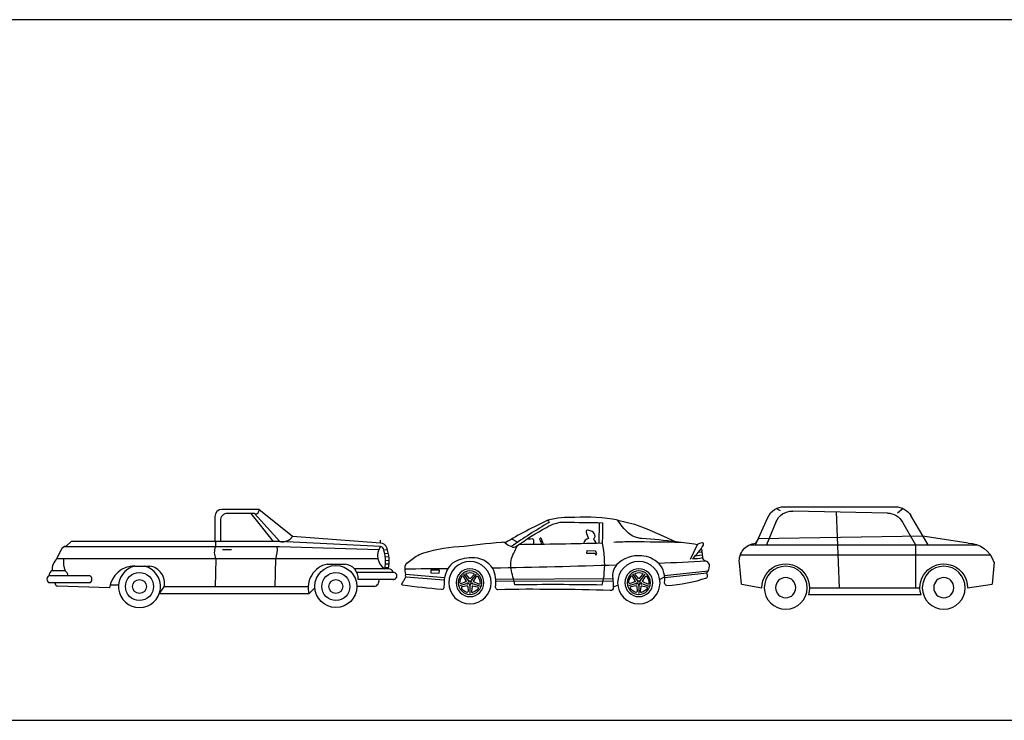
# Model space of a CAD drawing. Units: inches. Extents: x 169 to 666, y 25 to 236.
# Drawn here: x 269 to 283, y 157 to 167 of the extents above; entities that cross this region are included whole.
import ezdxf

# ---------------------------------------------------------------- set-up
doc = ezdxf.new("R2010")
doc.units = ezdxf.units.IN
doc.header["$MEASUREMENT"] = 0
doc.layers.add('4', color=4, linetype='Continuous')
doc.layers.add('Fur', color=1, linetype='Continuous')

# ---------------------------------------------------------------- blocks, each defined once
blk = doc.blocks.new('CAR3')
at = {"layer": 'Fur'}
for p, q in [((-28665.964, -64905.886), (-28665.88, -64905.898)), ((-28665.96, -64905.849), (-28665.918, -64905.855)), ((-28665.51, -64906.15), (-28665.45, -64906.183)), ((-28665.222, -64906.186), (-28665.273, -64906.119)), ((-28665.242, -64906.202), (-28665.272, -64906.153)), ((-28665.201, -64906.171), (-28665.24, -64906.129)), ((-28665.19, -64906.171), (-28665.152, -64906.127)), ((-28665.17, -64906.187), (-28665.12, -64906.116)), ((-28665.147, -64906.2), (-28665.119, -64906.15)), ((-28663.16, -64906.186), (-28663.211, -64906.119)), ((-28663.181, -64906.202), (-28663.21, -64906.153)), ((-28663.139, -64906.171), (-28663.179, -64906.129)), ((-28663.128, -64906.171), (-28663.09, -64906.127)), ((-28663.108, -64906.187), (-28663.058, -64906.116)), ((-28663.085, -64906.2), (-28663.057, -64906.15)), ((-28665.238, -64906.238), (-28665.317, -64906.265)), ((-28665.246, -64906.213), (-28665.298, -64906.238)), ((-28665.229, -64906.262), (-28665.285, -64906.275)), ((-28665.219, -64906.269), (-28665.212, -64906.326)), ((-28665.193, -64906.269), (-28665.192, -64906.353)), ((-28665.168, -64906.268), (-28665.173, -64906.325)), ((-28665.158, -64906.261), (-28665.102, -64906.272)), ((-28665.15, -64906.236), (-28665.07, -64906.261)), ((-28665.143, -64906.211), (-28665.09, -64906.234)), ((-28664.942, -64906.254), (-28664.882, -64906.276)), ((-28663.176, -64906.238), (-28663.256, -64906.265)), ((-28663.184, -64906.213), (-28663.236, -64906.238)), ((-28663.167, -64906.262), (-28663.223, -64906.275)), ((-28663.158, -64906.269), (-28663.151, -64906.326)), ((-28663.132, -64906.269), (-28663.13, -64906.353)), ((-28663.106, -64906.268), (-28663.111, -64906.325)), ((-28663.097, -64906.261), (-28663.04, -64906.272)), ((-28663.088, -64906.236), (-28663.008, -64906.261)), ((-28663.081, -64906.211), (-28663.028, -64906.234))]:
    blk.add_line(p, q, dxfattribs=at)
for points in [[(-28665.537, -64906.258, -0.064631), (-28666.023, -64906.163, -0.31198), (-28666.032, -64906.133, -0.007466), (-28666.023, -64906.104, -0.179511), (-28666.056, -64906.019, -0.297921), (-28666.024, -64905.965, 0.16443), (-28665.986, -64905.943, 0.060849), (-28665.97, -64905.921, 0.09621), (-28665.848, -64905.93, -0.073287), (-28665.982, -64905.764, -0.602103), (-28665.965, -64905.736, -0.085344), (-28665.905, -64905.759, -0.002155), (-28665.647, -64905.726, -0.017511), (-28665.232, -64905.684, 0.172718), (-28665.065, -64905.614, 0.079038), (-28664.937, -64905.458, -0.052124), (-28664.411, -64905.426, -0.066167), (-28664.084, -64905.459, 0.033042), (-28664.098, -64905.488, -0.020743), (-28663.637, -64905.783, 0.32075)], [(-28665.537, -64906.258, 0.399371), (-28665.509, -64906.224, -0.211745), (-28665.442, -64905.992, -0.175043), (-28665.226, -64905.895, -0.226018), (-28664.923, -64906.006, -0.223386), (-28664.875, -64906.17, 0.021479), (-28664.882, -64906.283, 0.423384), (-28664.844, -64906.32, -0.014593), (-28664.159, -64906.307, -0.0129), (-28663.471, -64906.31, 0.356724), (-28663.446, -64906.277, -0.144194), (-28663.412, -64906.048, -0.264533), (-28663.155, -64905.92, -0.160191), (-28662.92, -64905.986, -0.21129), (-28662.817, -64906.211, 0.022884), (-28662.814, -64906.285, 0.399158), (-28662.785, -64906.307, 0.007365), (-28662.311, -64906.255, 0.491833), (-28662.305, -64906.231, -0.011625), (-28662.328, -64906.192, -0.040323), (-28662.35, -64906.153, 0.1281), (-28662.349, -64906.125, 0.044829), (-28662.34, -64906.04, 0.211118), (-28662.378, -64905.972, 0.01133), (-28662.512, -64905.878, 0.073891), (-28662.995, -64905.783, 0.005498), (-28663.52, -64905.727, 0.235438), (-28663.562, -64905.736, -0.09364), (-28663.638, -64905.783, -0.291896), (-28663.705, -64905.775, 0.030441), (-28664.065, -64905.549, 0.15167), (-28664.294, -64905.483, -0.001804), (-28664.749, -64905.491, 0.030011), (-28664.745, -64905.742, 0.003466), (-28663.726, -64905.759, -3.647766)], [(-28664.084, -64905.459, -0.020546), (-28663.562, -64905.736, 6.837416)], [(-28664.672, -64905.744, -0.230058), (-28664.641, -64905.692, -0.266485), (-28664.659, -64905.658, -0.29082), (-28664.625, -64905.6, -0.03649), (-28664.576, -64905.581, -0.566109), (-28664.551, -64905.604, -0.06584), (-28664.581, -64905.683, -0.2827), (-28664.517, -64905.747, 3.077225)], [(-28664.032, -64905.756), (-28664.005, -64905.689, -1.252258), (-28663.985, -64905.697, 0.01836), (-28664.009, -64905.756, 0.52342)], [(-28663.914, -64905.757), (-28663.912, -64905.715, -0.437901), (-28663.89, -64905.689, 0.00572), (-28663.821, -64905.694, -1.239977)], [(-28665.97, -64905.921, -0.433755), (-28665.964, -64905.886, -0.532959), (-28665.96, -64905.849, -0.550791), (-28665.953, -64905.809, -1.205935)], [(-28665.71, -64905.734, -0.006802), (-28665.107, -64905.725, -0.014525), (-28664.887, -64905.732)], [(-28664.745, -64905.742, 0.078617), (-28664.768, -64906.099, 0.060686), (-28664.742, -64906.252, -0.007912), (-28663.682, -64906.25, 0.023522), (-28663.635, -64906.052, 0.167036), (-28663.669, -64905.861)], [(-28663.669, -64905.861, -0.005803), (-28663.709, -64905.772, -13.001989)], [(-28666.013, -64905.962, 0.001808), (-28665.437, -64905.988)], [(-28664.922, -64906.008, 0.00474), (-28663.411, -64906.046)], [(-28665.272, -64906.153, 0.473959), (-28665.292, -64906.147, -0.675717)], [(-28665.24, -64906.129, -0.473959), (-28665.24, -64906.108, 0.675717)], [(-28665.152, -64906.127, 0.473959), (-28665.153, -64906.107, -0.675717)], [(-28665.119, -64906.15, -0.473959), (-28665.1, -64906.144, 0.675717)], [(-28663.21, -64906.153, 0.473959), (-28663.23, -64906.147, -0.675717)], [(-28663.179, -64906.129, -0.473959), (-28663.178, -64906.108, 0.675717)], [(-28663.09, -64906.127, 0.473959), (-28663.091, -64906.107, -0.675717)], [(-28663.057, -64906.15, -0.473959), (-28663.038, -64906.144, 0.675717)], [(-28662.863, -64906.053, 0.001633), (-28662.342, -64906.057)], [(-28665.298, -64906.238, -0.473959), (-28665.317, -64906.231, 0.675717)], [(-28665.285, -64906.275, 0.473959), (-28665.296, -64906.292, -0.675717)], [(-28665.102, -64906.272, -0.473959), (-28665.09, -64906.288, 0.675717)], [(-28665.09, -64906.234, 0.473959), (-28665.071, -64906.226, -0.675717)], [(-28663.236, -64906.238, -0.473959), (-28663.255, -64906.231, 0.675717)], [(-28663.223, -64906.275, 0.473959), (-28663.234, -64906.292, -0.675717)], [(-28663.04, -64906.272, -0.473959), (-28663.028, -64906.288, 0.675717)], [(-28663.028, -64906.234, 0.473959), (-28663.009, -64906.226, -0.675717)], [(-28665.212, -64906.326, -0.473959), (-28665.225, -64906.342, 0.675717)], [(-28665.173, -64906.325, 0.473959), (-28665.16, -64906.341, -0.675717)], [(-28663.151, -64906.326, -0.473959), (-28663.163, -64906.342, 0.675717)], [(-28663.111, -64906.325, 0.473959), (-28663.098, -64906.341, -0.675717)]]:
    blk.add_lwpolyline(points, format="xyb", dxfattribs=at)
for points in [[(-28664.937, -64905.458), (-28665.14, -64905.51), (-28665.291, -64905.564), (-28665.486, -64905.65), (-28665.652, -64905.727)], [(-28664.711, -64905.743), (-28664.715, -64905.49)], [(-28663.714, -64905.729), (-28663.642, -64905.69)], [(-28665.905, -64905.759), (-28665.819, -64905.942)], [(-28664.671, -64905.887), (-28664.683, -64905.867), (-28664.666, -64905.837), (-28664.558, -64905.836), (-28664.555, -64905.862), (-28664.657, -64905.863), (-28664.671, -64905.887)], [(-28666.038, -64906.083), (-28665.508, -64906.14)], [(-28665.511, -64906.161), (-28666.023, -64906.104)], [(-28662.821, -64906.165), (-28662.349, -64906.125)], [(-28662.35, -64906.153), (-28662.818, -64906.19)], [(-28662.656, -64906.102), (-28662.756, -64906.105), (-28662.76, -64906.071), (-28662.657, -64906.069), (-28662.656, -64906.102)], [(-28663.45, -64906.204), (-28664.878, -64906.199)], [(-28664.876, -64906.177), (-28663.448, -64906.184)]]:
    blk.add_lwpolyline(points, dxfattribs=at)
for centre, radius in [((-28665.194, -64906.223), 0.259), ((-28663.133, -64906.223), 0.259), ((-28665.194, -64906.223), 0.17), ((-28665.194, -64906.223), 0.143), ((-28663.133, -64906.223), 0.17), ((-28663.133, -64906.223), 0.143), ((-28665.224, -64906.233), 0.0062), ((-28665.214, -64906.197), 0.0062), ((-28665.194, -64906.223), 0.0173), ((-28665.194, -64906.255), 0.0062), ((-28665.176, -64906.197), 0.0062), ((-28665.164, -64906.232), 0.0062), ((-28663.163, -64906.233), 0.0062), ((-28663.152, -64906.197), 0.0062), ((-28663.133, -64906.223), 0.0173), ((-28663.132, -64906.255), 0.0062), ((-28663.114, -64906.197), 0.0062), ((-28663.102, -64906.232), 0.0062)]:
    blk.add_circle(centre, radius, dxfattribs=at)
for centre, radius, start, end in [((-28665.194, -64906.223), 0.123, 142.2968, 183.7781), ((-28665.194, -64906.223), 0.123, 70.2968, 111.7781), ((-28665.195, -64906.166), 0.00769, 223.0991, 318.9757), ((-28665.194, -64906.223), 0.123, 358.2968, 39.7781), ((-28663.133, -64906.223), 0.123, 142.2968, 183.7781), ((-28663.133, -64906.223), 0.123, 70.2968, 111.7781), ((-28663.134, -64906.166), 0.00769, 223.0991, 318.9757), ((-28663.133, -64906.223), 0.123, 358.2968, 39.7781), ((-28665.249, -64906.206), 0.00769, 295.0991, 30.9757), ((-28665.227, -64906.27), 0.00769, 7.0991, 102.9757), ((-28665.16, -64906.268), 0.00769, 79.0991, 174.9757), ((-28665.194, -64906.223), 0.123, 286.2968, 327.7781), ((-28665.14, -64906.204), 0.00769, 151.0991, 246.9757), ((-28663.187, -64906.206), 0.00769, 295.0991, 30.9757), ((-28663.165, -64906.27), 0.00769, 7.0991, 102.9757), ((-28663.098, -64906.268), 0.00769, 79.0991, 174.9757), ((-28663.133, -64906.223), 0.123, 286.2968, 327.7781), ((-28663.078, -64906.204), 0.00769, 151.0991, 246.9757), ((-28665.194, -64906.223), 0.123, 214.2968, 255.7781), ((-28663.133, -64906.223), 0.123, 214.2968, 255.7781)]:
    blk.add_arc(centre, radius, start, end, dxfattribs=at)
blk = doc.blocks.new('A$C368B0A25')
at = {"xscale": -1.169410791080944, "yscale": 1.169410791080944, "zscale": 1.169410791080944}
blk.add_blockref('CAR3', (-33518.005, 75902.34), dxfattribs=at)
blk = doc.blocks.new('CARS-2')
at = {"layer": 'Fur'}
for p, q in [((-257.286, -52.115), (-257.205, -52.181)), ((-255.587, -52.089), (-257.174, -52.089)), ((-255.535, -52.146), (-255.474, -52.115)), ((-257.641, -52.632), (-257.393, -52.213)), ((-257.06, -52.178), (-255.71, -52.15)), ((-256.327, -52.162), (-256.37, -53.243)), ((-255.179, -52.632), (-255.354, -52.24)), ((-257.277, -52.307), (-257.46, -52.632)), ((-255.468, -52.308), (-255.336, -52.632)), ((-258.214, -52.606), (-257.566, -52.506)), ((-257.566, -52.506), (-255.217, -52.547)), ((-255.217, -52.547), (-255.178, -52.608)), ((-255.091, -52.632), (-258.346, -52.632)), ((-257.46, -52.632), (-257.46, -53.243)), ((-254.962, -52.776), (-258.531, -52.776)), ((-258.582, -52.878), (-258.558, -53.191)), ((-254.98, -53.191), (-254.949, -52.887)), ((-258.205, -53.243), (-258.558, -53.191)), ((-255.949, -53.243), (-257.525, -53.243)), ((-254.98, -53.191), (-255.27, -53.243)), ((-257.541, -53.345), (-255.933, -53.345))]:
    blk.add_line(p, q, dxfattribs=at)
for centre, radius in [((-257.865, -53.243), 0.306), ((-255.609, -53.243), 0.306), ((-257.865, -53.243), 0.144), ((-255.609, -53.243), 0.144)]:
    blk.add_circle(centre, radius, dxfattribs=at)
for centre, radius, start, end in [((-257.174, -52.343), 0.255, 90, 149.3024), ((-255.587, -52.343), 0.255, 24.0391, 90), ((-257.055, -52.432), 0.255, 91.1857, 150.5539), ((-255.704, -52.404), 0.255, 22.1877, 91.1857), ((-258.202, -53.007), 0.401, 91.6861, 161.3038), ((-255.202, -52.861), 0.255, 354.2195, 84.5338), ((-257.865, -53.243), 0.34, 342.5424, 180), ((-255.609, -53.243), 0.34, 0, 197.4576)]:
    blk.add_arc(centre, radius, start, end, dxfattribs=at)
blk = doc.blocks.new('A$C4CE64B64')
at = {"xscale": -1}
blk.add_blockref('CARS-2', (-254.949, 53.549), dxfattribs=at)
blk = doc.blocks.new('A$C2A62353D')
at = {"layer": 'Fur'}
for p, q in [((23.92, 13), (23.92, 9.39)), ((30.2, 14), (24.92, 14)), ((29.58, 13.42), (25.72, 13.43)), ((32.29, 9.41), (29.13, 13.42)), ((33.2, 9.41), (29.58, 13.42)), ((35.01, 10.15), (30.2, 14)), ((24.72, 12.43), (24.72, 9.39)), ((47.59, 9.2), (35.01, 10.15)), ((33.17, 8.66), (2.41, 8.66)), ((3.44, 9.43), (2.7, 8.76)), ((33.2, 9.41), (3.44, 9.43)), ((47.31, 8.21), (33.17, 8.66)), ((47.56, 8.7), (33.2, 9.41)), ((47.56, 9.17), (47.56, 9.63)), ((1.37, 6.97), (1.98, 8.21)), ((25.04, 8.26), (26.32, 8.26)), ((48.02, 8.27), (48.56, 8.24)), ((48.17, 7.76), (48.69, 7.73)), ((48.26, 7.26), (48.77, 7.22)), ((47.21, 6.97), (1.37, 6.97)), ((12.51, 5.92), (14.64, 5.92)), ((24.07, 6.97), (23.97, 2.95)), ((32.6, 6.97), (32.47, 2.95)), ((39.98, 6.2), (42.52, 6.2)), ((48.23, 5.75), (48.73, 5.72)), ((48.29, 6.25), (48.79, 6.22)), ((48.3, 6.75), (48.8, 6.72)), ((6.11, 4.54), (0.27, 4.54)), ((2.55, 5.24), (0.68, 5.24)), ((48.7, 5.5), (43.87, 5.5)), ((49.46, 5), (44.24, 5)), ((6.11, 3.54), (0.25, 3.54)), ((8.9, 2.79), (1.46, 3.03)), ((8.98, 3.22), (10.18, 3.22)), ((15.98, 1.95), (16.7, 2.95)), ((37.3, 2.95), (16.7, 2.95)), ((46.67, 3), (44.2, 3)), ((49.49, 4), (44.38, 4)), ((37.35, 1.95), (15.98, 1.95)), ((37.35, 1.95), (38.2, 2.79))]:
    blk.add_line(p, q, dxfattribs=at)
for centre, radius in [((41.2, 3), 3), ((13.17, 3), 2), ((41.2, 3), 2), ((13.17, 3), 1), ((41.2, 3), 1)]:
    blk.add_circle(centre, radius, dxfattribs=at)
for centre, radius, start, end in [((24.92, 13), 1, 90, 180), ((25.72, 12.43), 1, 89.8291, 180), ((29.78, 13.83), 0.454, 244.756, 22.2807), ((33.54, 11.17), 1.79, 258.901, 325.2935), ((2.87, 7.77), 1, 99.7875, 153.985), ((25.89, 7.89), 2.04, 157.8058, 206.8224), ((25.7, 8.86), 1.7, 161.946, 186.5718), ((28.94, 8.32), 3.91, 339.7619, 5.0134), ((49.48, 7.42), 2.32, 146.393, 235.8639), ((47.52, 8.2), 0.5, 19.9634, 85.684), ((47.52, 8.2), 1, 19.9634, 85.684), ((43.1, 6.59), 5.7, 348.9549, 19.9634), ((43.1, 6.59), 5.2, 347.8784, 19.9634), ((2.98, 5.33), 2.29, 134.4496, 182.1722), ((5.66, 6.52), 3.35, 172.2519, 202.3139), ((12.47, 2.33), 3.6, 89.3796, 172.6778), ((13.17, 3), 3, 102.8704, 77.1296), ((14.22, 3.43), 2.53, 348.9666, 80.5488), ((40.7, 2.82), 3.46, 102.0545, 194.5593), ((42.3, 4.12), 2.08, 356.5695, 84.0954), ((0.54, 4.04), 0.573, 118.0199, 239.5089), ((0.98, 4.6), 0.712, 114.9172, 184.3902), ((1.97, 4.41), 1.02, 7.6823, 55.1028), ((5.79, 4.04), 0.596, 303.0375, 56.9625), ((48.76, 4.88), 0.623, 11.0883, 95.9153), ((49.41, 4.5), 0.504, 261.1805, 94.9041), ((1.59, 3.5), 0.489, 175.2086, 254.7725), ((46.52, 3.83), 0.846, 279.9165, 11.3968)]:
    blk.add_arc(centre, radius, start, end, dxfattribs=at)

msp = doc.modelspace()

# ---------------------------------------------------------------- linework, layer by layer
at = {"layer": '4'}
msp.add_lwpolyline([(168.763, 158.325, 0.414214), (169.763, 157.325), (367.763, 157.325, 0.414214), (368.763, 158.325), (368.763, 166.325, 0.414214), (367.763, 167.325), (169.763, 167.325, 0.414214), (168.763, 166.325)], format="xyb", close=True, dxfattribs=at)

# ---------------------------------------------------------------- block references
at = {"layer": 'Fur'}
for name, p in [('A$C4CE64B64', (279.519, 158.912)), ('A$C368B0A25', (274.701, 158.987))]:
    msp.add_blockref(name, p, dxfattribs=at)
at = {"layer": 'Fur', "xscale": 0.09999999999999432, "yscale": 0.09999999999999432, "zscale": 0.09999999999999432}
msp.add_blockref('A$C2A62353D', (269.639, 158.935), dxfattribs=at)

doc.saveas('drawing.dxf')
